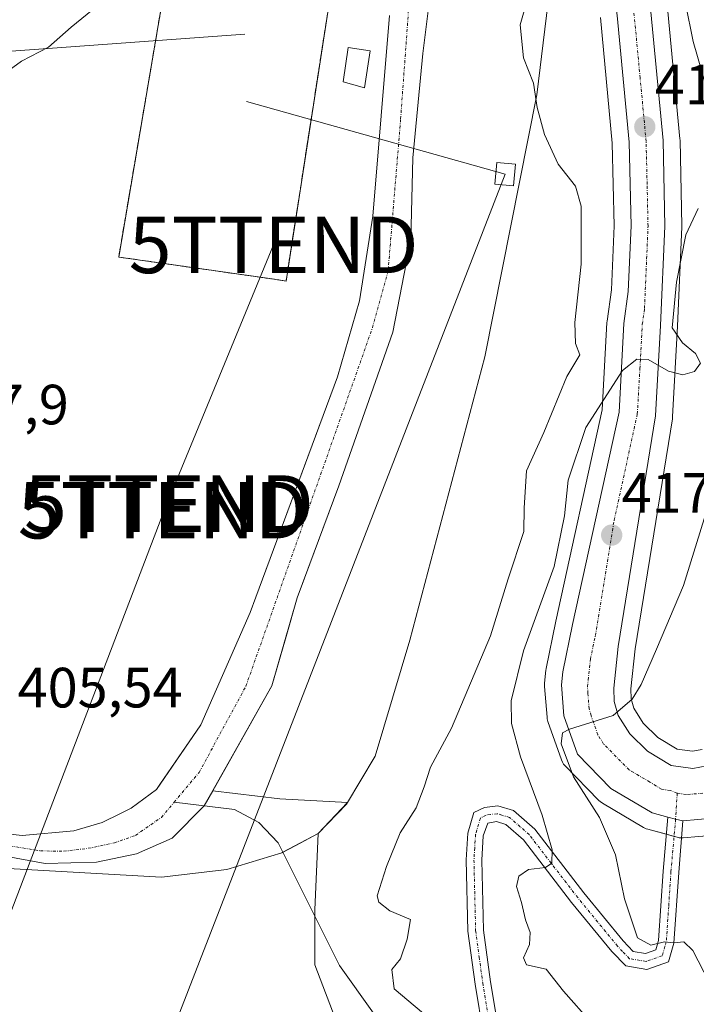
# Model space of a CAD drawing. Units: metres. Extents: x 583599 to 587040, y 4726624 to 4728979.
# Drawn here: x 586632 to 586752, y 4728367 to 4728541 of the extents above; entities that cross this region are included whole.
import ezdxf
from ezdxf.enums import TextEntityAlignment as Align

# ---------------------------------------------------------------- set-up
doc = ezdxf.new("R2010")
doc.units = ezdxf.units.M
doc.header["$MEASUREMENT"] = 0
for name, pattern in [('TRAZO_Y_PUNTO', [1, 0.5, -0.25, 0, -0.25]), ('TRAZOS', [0.75, 0.5, -0.25]), ('TRAZOSX2', [1.5, 1, -0.5])]:
    doc.linetypes.add(name, pattern=pattern)
doc.layers.get('0').update_dxf_attribs({"lineweight": 5})
for name, color, linetype, lineweight in [('Alambrada', 19, 'TRAZOS', 0), ('Camino', 19, 'Continuous', 0), ('Camino Cxs', 19, 'Continuous', 0), ('Camino eje', 39, 'TRAZO_Y_PUNTO', 13), ('Carretera de calzada única', 19, 'Continuous', 13), ('Carretera de calzada única Cxs', 19, 'Continuous', 13), ('Carretera de calzada única eje', 19, 'TRAZO_Y_PUNTO', 0), ('Carátula', 7, 'Continuous', 5), ('Corriente natural Cxs', 5, 'Continuous', 13), ('Corriente natural eje', 5, 'TRAZO_Y_PUNTO', 0), ('Corriente natural lineal', 142, 'Continuous', 13), ('Corriente natural superficial', 5, 'Continuous', 13), ('Cultivos leñosos', 92, 'Continuous', 0), ('Cultivos leñosos CxS', 92, 'Continuous', 0), ('Curva de nivel normal', 36, 'Continuous', 0), ('Edificación', 1, 'Continuous', 13), ('Edificación Cxs', 1, 'Continuous', 13), ('Entidad de ámbito territorial', 19, 'Continuous', 0), ('Entidad de ámbito territorial CxS', 92, 'Continuous', 0), ('Instalación de energía eléctrica', 135, 'TRAZOSX2', 0), ('Instalación de energía eléctrica Cxs', 135, 'Continuous', 0), ('Matorral', 135, 'Continuous', 0), ('Matorral CxS', 135, 'Continuous', 0), ('Municipio', 9, 'Continuous', 13), ('Municipio CxS', 142, 'Continuous', 0), ('Núcleo urbano', 19, 'Continuous', 0), ('Núcleo urbano CxS', 19, 'Continuous', 0), ('Punto de cota en terreno', 7, 'Continuous', 0), ('Rótulo de punto de cota en terreno', 19, 'Continuous', 0), ('Suelo desnudo', 252, 'Continuous', 0), ('Suelo desnudo CxS', 43, 'Continuous', 0), ('Tendido', 6, 'Continuous', 0), ('Torre de tendido', 19, 'Continuous', 0), ('Torre de tendido Cxs', 19, 'Continuous', 0), ('Torre de tendido puntual', 7, 'Continuous', 0)]:
    doc.layers.add(name, color=color, linetype=linetype, lineweight=lineweight)
doc.styles.add('Arial', font='txt', dxfattribs={"height": 0.2})

# ---------------------------------------------------------------- blocks, each defined once
blk = doc.blocks.new('*U173')
at = {"layer": 'Núcleo urbano CxS', "color": 19, "linetype": 'Continuous', "lineweight": 0}
for points in [[(586745.27, 4728555.26, 412.49), (586748.65, 4728519.62, 412.89), (586748.66, 4728519.41, 412.9), (586749, 4728504.25, 414.63), (586749, 4728504.18, 414.65), (586749, 4728504.05, 414.67), (586748.23, 4728486.52, 415.56), (586747.35, 4728470.52, 417.24), (586747.31, 4728470.2, 417.23), (586740.72, 4728429.58, 418.58), (586739.95, 4728422.5, 419.56), (586740.03, 4728420.76, 419.89), (586740.52, 4728419.06, 420.29), (586742.16, 4728416.46, 420.74), (586744.76, 4728413.89, 421.44), (586748.14, 4728411.85, 422.02), (586750.85, 4728411.48, 422.43), (586752.56, 4728411.79, 422.66)], [(586754.74, 4728396.69, 422.67), (586749.2, 4728396.2, 422.23), (586748.85, 4728396.19, 422.21), (586748.5, 4728396.22, 422.19), (586748.16, 4728396.29, 422.17), (586742.95, 4728397.7, 421.84), (586742.7, 4728397.78, 421.83), (586742.22, 4728398.01, 421.8), (586734.94, 4728402.3, 420.27), (586734.53, 4728402.58, 420.19), (586734.31, 4728402.79, 420.15), (586728.38, 4728408.88, 419.18), (586728.1, 4728409.2, 419.1), (586727.88, 4728409.57, 419.06), (586727.71, 4728409.96, 419.06), (586725.33, 4728416.73, 418.84), (586725.21, 4728417.2, 418.79), (586725.17, 4728417.47, 418.78), (586724.72, 4728422.93, 418.08), (586724.71, 4728423.18, 418.05), (586724.72, 4728423.48, 418.02), (586724.95, 4728425.79, 417.83), (586724.99, 4728426.01, 417.82), (586725, 4728426.1, 417.81), (586726.73, 4728434.46, 416.88), (586734.91, 4728471.79, 414.84), (586735.76, 4728487.19, 413.27), (586735.79, 4728487.42, 413.26), (586736.54, 4728492.95, 413.53), (586737.03, 4728504.27, 412.86), (586736.69, 4728518.83, 411.97), (586734.59, 4728541.06, 410.65)]]:
    blk.add_polyline3d(points, dxfattribs=at)
blk = doc.blocks.new('5PATER')
at = {"layer": 'Carátula', "linetype": 'Continuous', "lineweight": 5}
h = blk.add_hatch(color=250, dxfattribs=at)
edge = h.paths.add_edge_path()
edge.add_ellipse((0, 0.01), major_axis=(-1.33, -1.34), ratio=0.999422, start_angle=0, end_angle=360)
blk = doc.blocks.new('*U229')
at = {"layer": 'Carretera de calzada única Cxs', "color": 19, "linetype": 'Continuous', "lineweight": 13}
for points in [[(586754.48, 4728399.68, 422.58), (586749.14, 4728399.21, 422.19), (586747.88, 4728399.48, 422.09), (586746.53, 4728399.84, 421.96), (586743.73, 4728400.6, 421.74), (586736.46, 4728404.88, 420.95), (586730.53, 4728410.97, 420.1), (586728.16, 4728417.72, 419.68), (586727.71, 4728423.18, 419.22), (586727.94, 4728425.49, 418.87), (586729.66, 4728433.84, 417.9), (586737.89, 4728471.38, 415.52), (586738.76, 4728487.02, 414.15), (586739.53, 4728492.68, 413.94), (586740.03, 4728504.24, 413.25), (586739.69, 4728519.01, 412.32), (586737.57, 4728541.4, 410.81)], [(586742.28, 4728554.98, 410.83), (586745.66, 4728519.34, 412.74), (586746, 4728504.18, 413.74), (586745.23, 4728486.67, 414.82), (586744.35, 4728470.68, 416.38), (586737.75, 4728429.98, 418.55), (586736.94, 4728422.59, 419.27), (586737.05, 4728420.26, 419.57), (586737.76, 4728417.82, 419.96), (586739.8, 4728414.57, 420.37), (586742.91, 4728411.5, 420.97), (586747.12, 4728408.96, 421.48), (586747.12, 4728408.96, 421.48), (586750.92, 4728408.44, 421.84), (586753.39, 4728408.89, 422.22)]]:
    blk.add_polyline3d(points, dxfattribs=at)
blk = doc.blocks.new('5TTEND')
blk.add_text('5TTEND', height=10).set_placement((0, 0), align=Align.MIDDLE_CENTER)

msp = doc.modelspace()

# ---------------------------------------------------------------- linework, layer by layer
at = {"layer": 'Alambrada', "color": 19, "linetype": 'TRAZOS', "lineweight": 0}
msp.add_polyline3d([(586663.69, 4728561.51, 410.73), (586660.25, 4728561.9, 409.48), (586649.48, 4728498.74, 409.36), (586675.78, 4728494.99, 409.06), (586679.05, 4728494.51, 409.48), (586684.05, 4728526.75, 411.42), (586689.25, 4728560.18, 413.43)], dxfattribs=at)
at = {"layer": 'Camino', "color": 19, "linetype": 'Continuous', "lineweight": 0}
for points in [[(586713.94, 4728361.4, 409.63), (586712.44, 4728370.36, 410.73), (586711.18, 4728379.69, 411.13), (586710.87, 4728392.28, 411.67), (586711.18, 4728397.03, 412.3), (586712.25, 4728400.66, 412.79), (586714.1, 4728401.56, 412.96), (586716.47, 4728401.84, 413.07), (586719.22, 4728401.01, 413.4), (586723.01, 4728397.7, 414.11), (586731.66, 4728386.48, 416.54), (586738.64, 4728377.98, 418.58), (586740.41, 4728376.13, 419.02), (586742.54, 4728375.79, 419.34), (586744.4, 4728376.44, 419.58), (586744.88, 4728378.07, 419.86), (586745.69, 4728390.3, 421.66), (586746.53, 4728399.84, 421.96)], [(586749.14, 4728399.21, 422.19), (586748.43, 4728390.09, 421.74), (586747.59, 4728377.59, 419.82), (586746.64, 4728374.32, 419.45), (586742.79, 4728372.97, 418.83), (586739.07, 4728373.57, 418.36), (586736.59, 4728376.15, 417.82), (586729.51, 4728384.77, 416.23), (586721, 4728395.81, 413.54), (586717.86, 4728398.56, 412.92), (586716.22, 4728399.05, 412.78), (586714.71, 4728398.81, 412.69), (586713.89, 4728396.55, 412.43), (586713.62, 4728392.23, 412.06), (586713.92, 4728379.91, 411.61), (586715.15, 4728370.77, 410.86), (586716.68, 4728361.65, 409.33)], [(586746.53, 4728399.84, 421.96), (586747.88, 4728399.48, 422.09), (586749.14, 4728399.21, 422.19)]]:
    msp.add_polyline3d(points, dxfattribs=at)
at = {"layer": 'Camino Cxs', "color": 19, "linetype": 'Continuous', "lineweight": 0}
msp.add_polyline3d([(586713.94, 4728361.4, 409.63), (586712.44, 4728370.36, 410.73), (586711.18, 4728379.69, 411.13), (586710.87, 4728392.28, 411.67), (586711.18, 4728397.03, 412.3), (586712.25, 4728400.66, 412.79), (586714.1, 4728401.56, 412.96), (586716.47, 4728401.84, 413.07), (586719.22, 4728401.01, 413.4), (586723.01, 4728397.7, 414.11), (586731.66, 4728386.48, 416.54), (586738.64, 4728377.98, 418.58), (586740.41, 4728376.13, 419.02), (586742.54, 4728375.79, 419.34), (586744.4, 4728376.44, 419.58), (586744.88, 4728378.07, 419.86), (586745.69, 4728390.3, 421.66), (586746.53, 4728399.84, 421.96), (586746.53, 4728399.84, 421.96), (586747.88, 4728399.48, 422.09), (586749.14, 4728399.21, 422.19), (586748.43, 4728390.09, 421.74), (586747.59, 4728377.59, 419.82), (586746.64, 4728374.32, 419.45), (586742.79, 4728372.97, 418.83), (586739.07, 4728373.57, 418.36), (586736.59, 4728376.15, 417.82), (586729.51, 4728384.77, 416.23), (586721, 4728395.81, 413.54), (586717.86, 4728398.56, 412.92), (586716.22, 4728399.05, 412.78), (586714.71, 4728398.81, 412.69), (586713.89, 4728396.55, 412.43), (586713.62, 4728392.23, 412.06), (586713.92, 4728379.91, 411.61), (586715.15, 4728370.77, 410.86), (586716.68, 4728361.65, 409.33)], dxfattribs=at)
at = {"layer": 'Camino eje', "color": 39, "linetype": 'TRAZO_Y_PUNTO', "lineweight": 13}
msp.add_polyline3d([(586748.16, 4728404.07, 421.83), (586747.88, 4728399.48, 422.09), (586747.06, 4728390.2, 421.7), (586746.66, 4728384.08, 420.79), (586746.24, 4728377.83, 419.81), (586746, 4728377.02, 419.72), (586745.52, 4728375.38, 419.48), (586742.67, 4728374.38, 419.02), (586741.6, 4728374.55, 418.95), (586739.74, 4728374.85, 418.63), (586738.5, 4728376.14, 418.42), (586737.62, 4728377.07, 418.13), (586730.59, 4728385.63, 416.32), (586722.01, 4728396.76, 413.74), (586720.44, 4728398.13, 413.27), (586718.54, 4728399.79, 413.16), (586717.17, 4728400.2, 413.01), (586716.35, 4728400.45, 412.93), (586715.16, 4728400.31, 412.87), (586714.41, 4728400.18, 412.82), (586713.39, 4728399.69, 412.73), (586712.54, 4728396.79, 412.36), (586712.38, 4728394.42, 412.07), (586712.25, 4728392.26, 411.84), (586712.55, 4728379.8, 411.33), (586713.18, 4728375.14, 411.14), (586713.8, 4728370.57, 410.78), (586715.31, 4728361.53, 409.44)], dxfattribs=at)
at = {"layer": 'Carretera de calzada única', "color": 19, "linetype": 'Continuous', "lineweight": 13}
for points in [[(586746.53, 4728399.84, 421.96), (586743.73, 4728400.6, 421.74), (586736.46, 4728404.88, 420.95), (586730.53, 4728410.97, 420.1), (586728.16, 4728417.72, 419.68), (586727.71, 4728423.18, 419.22), (586727.94, 4728425.49, 418.87), (586729.66, 4728433.84, 417.9), (586737.89, 4728471.38, 415.52), (586738.76, 4728487.02, 414.15), (586739.53, 4728492.68, 413.94), (586740.03, 4728504.24, 413.25), (586739.69, 4728519.01, 412.32), (586737.57, 4728541.4, 410.81), (586736.53, 4728549.27, 410.33), (586735.19, 4728555.83, 409.88), (586733.8, 4728560.63, 409.56), (586732.01, 4728564.08, 409.33), (586728.23, 4728569.51, 408.53), (586726.26, 4728571.68, 408.41), (586724.28, 4728573.19, 408.14), (586719.14, 4728575.76, 407.61), (586716.75, 4728576.39, 407.49), (586711.53, 4728576.58, 407.02)], [(586733.76, 4728574.64, 409.36), (586737.35, 4728569.55, 409.72), (586740.03, 4728563.69, 410.09), (586742.28, 4728554.98, 410.83), (586745.66, 4728519.34, 412.74), (586746, 4728504.18, 413.74), (586745.23, 4728486.67, 414.82), (586744.35, 4728470.68, 416.38), (586737.75, 4728429.98, 418.55), (586736.94, 4728422.59, 419.27), (586737.05, 4728420.26, 419.57), (586737.76, 4728417.82, 419.96), (586739.8, 4728414.57, 420.37), (586742.91, 4728411.5, 420.97), (586747.12, 4728408.96, 421.48)], [(586747.12, 4728408.96, 421.48), (586750.92, 4728408.44, 421.84), (586753.39, 4728408.89, 422.22)], [(586746.53, 4728399.84, 421.96), (586747.88, 4728399.48, 422.09), (586749.14, 4728399.21, 422.19)], [(586754.48, 4728399.68, 422.58), (586749.14, 4728399.21, 422.19)]]:
    msp.add_polyline3d(points, dxfattribs=at)
at = {"layer": 'Carretera de calzada única eje', "color": 19, "linetype": 'TRAZO_Y_PUNTO', "lineweight": 0}
for points in [[(586748.16, 4728404.07, 421.83), (586746.95, 4728404.56, 421.68), (586745.42, 4728404.77, 421.54), (586743.32, 4728406.05, 421.3), (586739.69, 4728408.18, 420.91), (586738.14, 4728409.72, 420.69), (586735.17, 4728412.76, 420.29), (586734.14, 4728414.39, 420.13), (586732.96, 4728417.76, 419.76), (586732.6, 4728418.99, 419.64), (586732.39, 4728421.72, 419.38), (586732.32, 4728422.89, 419.27), (586732.44, 4728424.04, 419.17), (586732.83, 4728427.73, 418.86), (586733.71, 4728431.91, 418.52), (586737.01, 4728452.26, 417.02), (586741.12, 4728471.02, 415.76), (586741.57, 4728479.01, 415.2), (586742, 4728486.84, 414.63), (586742.39, 4728489.68, 414.45), (586742.76, 4728498.43, 413.92), (586743.01, 4728504.21, 413.54), (586742.85, 4728511.59, 413.04), (586742.67, 4728519.17, 412.59), (586741.62, 4728530.36, 411.8), (586739.92, 4728548.18, 410.62)], [(586752.69, 4728404.06, 422.26), (586749.78, 4728403.83, 421.99), (586748.16, 4728404.07, 421.83)]]:
    msp.add_polyline3d(points, dxfattribs=at)
at = {"layer": 'Corriente natural Cxs', "color": 5, "linetype": 'Continuous', "lineweight": 13}
for points in [[(586705.37, 4728552.19, 405.53), (586703.22, 4728534.71, 405.51), (586701.44, 4728516.26, 405.66), (586701.08, 4728501.83, 405.52), (586697.89, 4728485.48, 405.62), (586688.36, 4728458.37, 405.59), (586681.01, 4728438.56, 405.39), (586676.54, 4728423.01, 405.73), (586664.59, 4728401.83, 405.41), (586658.91, 4728396.15, 405.65), (586652.62, 4728393.36, 405.51), (586645.53, 4728391.87, 405.64), (586636.51, 4728391.65, 405.58), (586616.55, 4728395.28, 405.11)], [(586625.51, 4728397.38, 405.1), (586632.43, 4728396.59, 405.22), (586641.53, 4728397.42, 405.31), (586646.57, 4728398.88, 405.17), (586649.79, 4728400.48, 405.26), (586651.68, 4728401.41, 405.23), (586656.17, 4728404.74, 405.32), (586663.97, 4728416.17, 405.36), (586672.71, 4728436, 405.31), (586673.71, 4728438.71, 405.19), (586688.12, 4728477.58, 405.34), (586692.01, 4728491, 405.28), (586694.4, 4728505.99, 405.82), (586697.31, 4728541.42, 405.63)]]:
    msp.add_polyline3d(points, dxfattribs=at)
at = {"layer": 'Corriente natural eje', "color": 5, "linetype": 'TRAZO_Y_PUNTO', "lineweight": 0}
for points in [[(586659.27, 4728402.48, 405.29), (586663.69, 4728407.74, 405.42), (586671.96, 4728422.98, 406), (586694.33, 4728486.28, 405.34), (586697.08, 4728496.25, 405.36), (586699.3, 4728523.13, 405.63), (586702.12, 4728562.19, 405.62), (586703.31, 4728575.92, 405.52)], [(586471.52, 4728367.65, 405.15), (586473.92, 4728370.62, 405.14), (586481, 4728374.66, 405.04), (586488.05, 4728378.23, 405.04), (586501.65, 4728384.4, 405.08), (586537.27, 4728398.49, 405.26), (586550.14, 4728404.6, 405.13), (586559.21, 4728407.06, 405.15), (586566.53, 4728407.13, 405.23), (586571.2, 4728406.46, 405.21), (586585, 4728401.15, 405.17), (586591.11, 4728400.06, 405.14), (586610.79, 4728397.97, 404.97), (586635.66, 4728393.89, 405.3), (586639.74, 4728393.82, 405.38), (586644.11, 4728394.34, 405.33), (586648.71, 4728395.3, 405.28), (586652.45, 4728396.63, 405.29), (586657.02, 4728399.8, 405.18), (586659.27, 4728402.48, 405.29)]]:
    msp.add_polyline3d(points, dxfattribs=at)
at = {"layer": 'Corriente natural lineal', "color": 142, "linetype": 'Continuous', "lineweight": 13}
msp.add_polyline3d([(586704.72, 4728350.24, 408.24), (586703.64, 4728351.61, 408.13), (586697.61, 4728359.75, 408.21), (586694.5, 4728365.21, 408.54), (586688.48, 4728373.63, 407.7), (586677.67, 4728395.28, 406.33), (586674.22, 4728398.87, 405.51), (586669.93, 4728401.18, 405.4), (586659.27, 4728402.48, 405.29)], dxfattribs=at)
at = {"layer": 'Corriente natural superficial', "color": 5, "linetype": 'Continuous', "lineweight": 13}
for points in [[(586705.37, 4728552.19, 405.53), (586703.22, 4728534.71, 405.51), (586701.44, 4728516.26, 405.66), (586701.08, 4728501.83, 405.52), (586697.89, 4728485.48, 405.62), (586688.36, 4728458.37, 405.59), (586681.01, 4728438.56, 405.39), (586676.54, 4728423.01, 405.73), (586664.59, 4728401.83, 405.41), (586658.91, 4728396.15, 405.65), (586652.62, 4728393.36, 405.51), (586645.53, 4728391.87, 405.64), (586636.51, 4728391.65, 405.58), (586616.55, 4728395.28, 405.11)], [(586625.51, 4728397.38, 405.1), (586632.43, 4728396.59, 405.22), (586641.53, 4728397.42, 405.31), (586646.57, 4728398.88, 405.17), (586649.79, 4728400.48, 405.26), (586651.68, 4728401.41, 405.23), (586656.17, 4728404.74, 405.32), (586663.97, 4728416.17, 405.36), (586672.71, 4728436, 405.31), (586673.71, 4728438.71, 405.19), (586688.12, 4728477.58, 405.34), (586692.01, 4728491, 405.28), (586694.4, 4728505.99, 405.82), (586697.31, 4728541.42, 405.63)]]:
    msp.add_polyline3d(points, dxfattribs=at)
at = {"layer": 'Cultivos leñosos', "color": 92, "linetype": 'Continuous', "lineweight": 0}
for points in [[(586684.75, 4728396.98, 406.04), (586678.49, 4728393.64, 406.56), (586678.32, 4728393.56, 406.59), (586668.58, 4728390.59, 406.47), (586657.02, 4728389.23, 406.22), (586632.07, 4728390.67, 405.85), (586610.29, 4728391.91, 405.36), (586585.2, 4728393.73, 405.22), (586581.57, 4728393.5, 405.25), (586564.74, 4728392.46, 405.15), (586546.5, 4728388.31, 404.98), (586541.31, 4728386.68, 405.03), (586528.03, 4728382.51, 405.13), (586514.62, 4728376.94, 405.25), (586505.1, 4728291.14, 406.57), (586550.99, 4728320.69, 409.67), (586562.69, 4728324.46, 410.6), (586570.41, 4728326.95, 410.29)], [(586649.12, 4728316.44, 418.11), (586650.78, 4728316.9, 418.05), (586663.11, 4728320.36, 416.25), (586669.62, 4728322.18, 415.11), (586675.41, 4728323.8, 414.17), (586687.65, 4728335.14, 411.89), (586690.26, 4728337.55, 411.19), (586690.46, 4728338.67, 411.02), (586692.71, 4728351.21, 411.04), (586684.16, 4728373.76, 407.79), (586684.16, 4728382.29, 406.9), (586684.16, 4728383.48, 406.75), (586684.75, 4728396.98, 406.04)]]:
    msp.add_polyline3d(points, dxfattribs=at)
at = {"layer": 'Cultivos leñosos CxS', "color": 92, "linetype": 'Continuous', "lineweight": 0}
msp.add_polyline3d([(586610.29, 4728391.91, 405.36), (586632.07, 4728390.67, 405.85), (586657.02, 4728389.23, 406.22), (586668.58, 4728390.59, 406.47), (586678.32, 4728393.56, 406.59), (586684.75, 4728396.98, 406.04), (586684.16, 4728383.48, 406.75), (586684.16, 4728373.76, 407.79), (586692.71, 4728351.21, 411.04), (586690.26, 4728337.55, 411.19), (586675.41, 4728323.8, 414.17), (586649.12, 4728316.44, 418.11), (586649.12, 4728316.44, 418.11), (586621.94, 4728308.83, 418.67)], dxfattribs=at)
at = {"layer": 'Curva de nivel normal', "color": 36, "linetype": 'Continuous', "lineweight": 0}
for points in [[(586753.41, 4728528.47, 415), (586750.97, 4728536.82, 415), (586749.61, 4728543.49, 415), (586747.64, 4728550.45, 415), (586747.46, 4728560.98, 415), (586748.22, 4728571.11, 415), (586747.68, 4728578.82, 415), (586748.83, 4728583.49, 415), (586750.57, 4728587.49, 415), (586748.31, 4728591.53, 415), (586746.12, 4728597.31, 415), (586745.41, 4728613.7, 415), (586747.09, 4728621.02, 415), (586748.31, 4728627.31, 415), (586750.08, 4728634.12, 415), (586751.03, 4728645.66, 415), (586752.69, 4728651.5, 415)], [(586721.58, 4728543.84, 410), (586720.43, 4728539.72, 410), (586721.01, 4728533.93, 410), (586722.79, 4728529.44, 410), (586723.41, 4728525.14, 410), (586724.72, 4728520.4, 410), (586727.15, 4728515.17, 410), (586730.17, 4728511.24, 410), (586731.2, 4728507.7, 410), (586731.22, 4728497.49, 410), (586730.09, 4728487.16, 410), (586730.22, 4728483.49, 410), (586730.96, 4728481.49, 410), (586728.69, 4728477.64, 410), (586724.57, 4728467.74, 410), (586721.54, 4728460.97, 410), (586721.12, 4728454.49, 410), (586721.09, 4728450.28, 410), (586718.32, 4728441.94, 410), (586715.16, 4728431.84, 410), (586708.3, 4728415.53, 410), (586704.55, 4728408.68, 410), (586703.48, 4728405.2, 410), (586702.02, 4728401.49, 410), (586699.22, 4728397.06, 410), (586696.82, 4728391.12, 410), (586695.14, 4728385.98, 410), (586695.43, 4728384.82, 410), (586697.4, 4728383.3, 410), (586701.05, 4728381.75, 410), (586700.46, 4728378.3, 410), (586699.26, 4728374.85, 410), (586697.75, 4728372.93, 410), (586698.14, 4728369.51, 410), (586705.58, 4728363.28, 410)], [(586628.84, 4728530.82, 410), (586632.29, 4728533.34, 410), (586637.06, 4728535.82, 410), (586641.11, 4728539.36, 410), (586644.84, 4728542.42, 410)], [(586733.08, 4728363.46, 415), (586728.06, 4728369.12, 415), (586725, 4728372.98, 415), (586721.53, 4728373.75, 415), (586721.02, 4728375.02, 415), (586722.07, 4728377.37, 415), (586722.19, 4728379.49, 415), (586721.36, 4728381.71, 415), (586720.66, 4728384.76, 415), (586719.78, 4728387.57, 415), (586720.16, 4728389.42, 415), (586721.89, 4728390.6, 415), (586724.91, 4728390.95, 415), (586726.04, 4728391.72, 415), (586726.07, 4728394.07, 415), (586724.3, 4728400.18, 415), (586720.45, 4728410.47, 415), (586718.86, 4728416.37, 415), (586718.81, 4728420.36, 415), (586721.02, 4728429.22, 415), (586726.4, 4728444.1, 415), (586728.28, 4728453.02, 415), (586728.91, 4728459.32, 415), (586732, 4728468.63, 415), (586738.5, 4728478.71, 415), (586741.05, 4728480.69, 415), (586743.03, 4728480.68, 415), (586746.64, 4728478.58, 415), (586749.16, 4728477.94, 415), (586751.25, 4728478.56, 415), (586752.27, 4728479.98, 415), (586751.4, 4728481.71, 415), (586749.08, 4728483.6, 415), (586747.27, 4728486.23, 415), (586748.04, 4728494.29, 415), (586749.7, 4728502.64, 415), (586751.85, 4728507.31, 415)], [(586753.45, 4728454.25, 420), (586749.25, 4728440.74, 420), (586744.49, 4728429.49, 420), (586741.82, 4728423.28, 420), (586740.19, 4728420.67, 420), (586736.84, 4728417.8, 420), (586729.11, 4728415.38, 420), (586727.92, 4728414.76, 420), (586727.65, 4728412.77, 420), (586729.82, 4728406.94, 420), (586734.44, 4728399.78, 420), (586737.28, 4728393.19, 420), (586738.86, 4728385.45, 420), (586741.15, 4728378.56, 420), (586743.53, 4728377.23, 420), (586745.9, 4728377.83, 420), (586747.58, 4728377.64, 420), (586749.32, 4728377.81, 420), (586750.94, 4728376.32, 420), (586753.84, 4728370.68, 420)]]:
    msp.add_polyline3d(points, dxfattribs=at)
at = {"layer": 'Edificación', "color": 1, "linetype": 'Continuous', "lineweight": 13}
msp.add_polyline3d([(586693.92, 4728535.15, 409.72), (586692.92, 4728528.63, 408.07), (586689.12, 4728529.68, 409.29), (586690.05, 4728535.74, 411.54), (586693.92, 4728535.15, 409.72)], dxfattribs=at)
at = {"layer": 'Edificación Cxs', "color": 1, "linetype": 'Continuous', "lineweight": 13}
msp.add_polyline3d([(586693.92, 4728535.15, 409.72), (586692.92, 4728528.63, 408.07), (586689.12, 4728529.68, 409.29), (586690.05, 4728535.74, 411.54), (586693.92, 4728535.15, 409.72)], close=True, dxfattribs=at)
at = {"layer": 'Entidad de ámbito territorial', "color": 19, "linetype": 'Continuous', "lineweight": 0}
msp.add_polyline3d([(586610.3, 4728391.91, 405.36), (586632.08, 4728390.66, 405.85), (586657.03, 4728389.23, 406.22), (586668.59, 4728390.58, 406.47), (586678.33, 4728393.56, 406.59), (586680.77, 4728394.86, 406.23), (586683.87, 4728396.51, 406.07), (586684.75, 4728396.98, 406.04), (586689.75, 4728402.16, 405.85), (586694.81, 4728410.63, 405.92), (586700.93, 4728431.07, 405.65), (586714.16, 4728481.1, 406.41), (586723.38, 4728527.38, 409.61), (586727.59, 4728562.23, 408.56)], dxfattribs=at)
msp.add_polyline3d([(586610.3, 4728391.91, 405.36), (586632.08, 4728390.66, 405.85), (586657.03, 4728389.23, 406.22), (586668.59, 4728390.58, 406.47), (586678.33, 4728393.56, 406.59), (586680.77, 4728394.86, 406.23), (586683.87, 4728396.51, 406.07), (586684.75, 4728396.98, 406.04), (586689.75, 4728402.16, 405.85), (586694.81, 4728410.63, 405.92), (586700.93, 4728431.07, 405.65), (586714.16, 4728481.1, 406.41), (586723.38, 4728527.38, 409.61), (586727.59, 4728562.23, 408.56)], dxfattribs=at)
at = {"layer": 'Entidad de ámbito territorial CxS', "color": 92, "linetype": 'Continuous', "lineweight": 0}
for points in [[(586727.59, 4728562.23, 408.56), (586723.38, 4728527.38, 409.61), (586714.16, 4728481.1, 406.41), (586700.93, 4728431.07, 405.65), (586694.81, 4728410.63, 405.92), (586689.75, 4728402.16, 405.85), (586684.75, 4728396.98, 406.04), (586683.87, 4728396.51, 406.07), (586680.77, 4728394.86, 406.23), (586678.33, 4728393.56, 406.59), (586668.59, 4728390.58, 406.47), (586657.03, 4728389.23, 406.22), (586632.08, 4728390.66, 405.85), (586610.3, 4728391.91, 405.36)], [(586610.3, 4728391.91, 405.36), (586632.08, 4728390.66, 405.85), (586657.03, 4728389.23, 406.22), (586668.59, 4728390.58, 406.47), (586678.33, 4728393.56, 406.59), (586680.77, 4728394.86, 406.23), (586683.87, 4728396.51, 406.07), (586684.75, 4728396.98, 406.04), (586689.75, 4728402.16, 405.85), (586694.81, 4728410.63, 405.92), (586700.93, 4728431.07, 405.65), (586714.16, 4728481.1, 406.41), (586723.38, 4728527.38, 409.61), (586727.59, 4728562.23, 408.56)], [(586727.59, 4728562.23, 408.56), (586723.38, 4728527.38, 409.61), (586714.16, 4728481.1, 406.41), (586700.93, 4728431.07, 405.65), (586694.81, 4728410.63, 405.92), (586689.75, 4728402.16, 405.85), (586684.75, 4728396.98, 406.04), (586683.87, 4728396.51, 406.07), (586680.77, 4728394.86, 406.23), (586678.33, 4728393.56, 406.59), (586668.59, 4728390.58, 406.47), (586657.03, 4728389.23, 406.22), (586632.08, 4728390.66, 405.85), (586610.3, 4728391.91, 405.36)], [(586610.3, 4728391.91, 405.36), (586632.08, 4728390.66, 405.85), (586657.03, 4728389.23, 406.22), (586668.59, 4728390.58, 406.47), (586678.33, 4728393.56, 406.59), (586680.77, 4728394.86, 406.23), (586683.87, 4728396.51, 406.07), (586684.75, 4728396.98, 406.04), (586689.75, 4728402.16, 405.85), (586694.81, 4728410.63, 405.92), (586700.93, 4728431.07, 405.65), (586714.16, 4728481.1, 406.41), (586723.38, 4728527.38, 409.61), (586727.59, 4728562.23, 408.56)]]:
    msp.add_polyline3d(points, dxfattribs=at)
at = {"layer": 'Instalación de energía eléctrica', "color": 135, "linetype": 'TRAZOSX2', "lineweight": 0}
msp.add_polyline3d([(586689.25, 4728560.18, 407.44), (586688.92, 4728558.06, 407.53), (586684.05, 4728526.75, 407.98), (586679.05, 4728494.51, 408.78), (586675.78, 4728494.99, 408.58), (586659.19, 4728497.36, 409.12), (586649.48, 4728498.74, 409.06), (586660.25, 4728561.9, 408.25), (586661.43, 4728561.77, 407.99), (586663.69, 4728561.51, 407.89)], dxfattribs=at)
at = {"layer": 'Instalación de energía eléctrica Cxs', "color": 135, "linetype": 'Continuous', "lineweight": 0}
msp.add_polyline3d([(586688.92, 4728558.06, 407.53), (586684.05, 4728526.75, 407.98), (586679.05, 4728494.51, 408.78), (586675.78, 4728494.99, 408.58), (586659.19, 4728497.36, 409.12), (586649.48, 4728498.74, 409.06), (586660.25, 4728561.9, 408.25)], dxfattribs=at)
at = {"layer": 'Matorral', "color": 135, "linetype": 'Continuous', "lineweight": 0}
for points in [[(586707.41, 4728573.72, 405.53), (586705.37, 4728552.19, 405.53), (586703.22, 4728534.71, 405.51), (586701.44, 4728516.26, 405.66), (586701.08, 4728501.83, 405.52), (586697.89, 4728485.48, 405.62), (586688.36, 4728458.37, 405.59), (586682.3, 4728442.05, 405.53), (586681.01, 4728438.56, 405.39), (586678.93, 4728431.34, 405.8), (586676.54, 4728423.01, 405.73), (586666.09, 4728404.49, 405.33)], [(586752.56, 4728411.79, 422.66), (586750.85, 4728411.48, 422.43), (586748.14, 4728411.85, 422.02), (586744.76, 4728413.89, 421.45), (586742.16, 4728416.46, 420.74), (586740.52, 4728419.06, 420.29), (586740.03, 4728420.76, 419.89), (586739.95, 4728422.5, 419.56), (586740.72, 4728429.58, 418.58), (586747.31, 4728470.2, 417.23), (586747.35, 4728470.52, 417.24), (586748.23, 4728486.52, 415.56), (586749, 4728504.05, 414.67), (586749, 4728504.18, 414.65), (586749, 4728504.25, 414.63), (586748.66, 4728519.41, 412.9), (586748.65, 4728519.62, 412.89), (586745.27, 4728555.26, 412.49)], [(586625.51, 4728397.38, 405.1), (586632.43, 4728396.59, 405.22), (586641.53, 4728397.42, 405.31), (586646.57, 4728398.88, 405.17), (586649.79, 4728400.48, 405.26), (586651.68, 4728401.41, 405.23), (586656.17, 4728404.74, 405.32), (586656.76, 4728405.6, 405.45), (586663.97, 4728416.17, 405.36), (586672.71, 4728436, 405.31), (586673.71, 4728438.71, 405.19), (586682.31, 4728461.89, 405.33), (586688.12, 4728477.58, 405.34), (586692.01, 4728491, 405.28), (586694.4, 4728505.99, 405.82), (586697.31, 4728541.42, 405.63)], [(586734.59, 4728541.06, 410.65), (586736.69, 4728518.83, 411.97), (586737.03, 4728504.27, 412.86), (586736.54, 4728492.95, 413.53), (586735.79, 4728487.43, 413.26), (586735.76, 4728487.19, 413.27), (586734.91, 4728471.79, 414.84), (586726.73, 4728434.46, 416.88), (586725, 4728426.1, 417.81), (586724.99, 4728426.01, 417.82), (586724.95, 4728425.79, 417.83), (586724.72, 4728423.48, 418.02), (586724.71, 4728423.18, 418.05), (586724.72, 4728422.93, 418.08), (586725.17, 4728417.47, 418.78), (586725.21, 4728417.2, 418.79), (586725.33, 4728416.73, 418.84), (586727.7, 4728409.96, 419.06), (586727.88, 4728409.57, 419.06), (586728.1, 4728409.21, 419.1), (586728.38, 4728408.88, 419.18), (586734.31, 4728402.79, 420.15), (586734.53, 4728402.58, 420.19), (586734.94, 4728402.3, 420.27), (586742.22, 4728398.01, 421.8), (586742.7, 4728397.78, 421.83), (586742.95, 4728397.7, 421.84), (586746.26, 4728396.81, 422.06), (586747.61, 4728396.44, 422.14), (586748.16, 4728396.29, 422.17), (586748.5, 4728396.22, 422.19), (586748.85, 4728396.19, 422.21), (586748.9, 4728396.19, 422.21), (586749.2, 4728396.2, 422.23), (586754.74, 4728396.69, 422.67)], [(586489.83, 4728375.37, 405.09), (586494.02, 4728377.71, 405.16), (586503.84, 4728382.67, 405.14), (586516.51, 4728387.56, 405.35), (586535.14, 4728393.76, 405.22), (586541.27, 4728396.22, 405.29), (586547.43, 4728399.9, 405.27), (586551.59, 4728402.99, 405.23), (586558.55, 4728404.69, 405.18), (586564.55, 4728405.26, 405.3), (586571.63, 4728404.84, 405.34), (586575.24, 4728403.5, 405.4), (586580.93, 4728400.23, 405.3), (586586.52, 4728398.31, 405.29), (586594.17, 4728397.36, 405.11), (586601.04, 4728397.14, 405.11), (586616.55, 4728395.28, 405.11), (586636.51, 4728391.65, 405.58), (586645.53, 4728391.87, 405.64), (586652.62, 4728393.36, 405.51), (586658.91, 4728396.15, 405.65), (586664.59, 4728401.83, 405.41), (586666.09, 4728404.49, 405.33)], [(586666.09, 4728404.49, 405.33), (586677.95, 4728403.08, 405.69), (586689.89, 4728402.41, 405.83), (586684.75, 4728396.98, 406.04)], [(586684.75, 4728396.98, 406.04), (586678.49, 4728393.64, 406.56), (586678.32, 4728393.56, 406.59), (586668.58, 4728390.59, 406.47), (586657.02, 4728389.23, 406.22), (586632.07, 4728390.67, 405.85), (586610.29, 4728391.91, 405.36), (586585.2, 4728393.73, 405.22), (586581.57, 4728393.5, 405.25), (586564.74, 4728392.46, 405.15), (586546.5, 4728388.31, 404.98), (586541.31, 4728386.68, 405.03), (586528.03, 4728382.51, 405.13), (586514.62, 4728376.94, 405.25), (586505.1, 4728291.14, 406.57), (586550.99, 4728320.69, 409.67), (586562.69, 4728324.46, 410.6), (586570.41, 4728326.95, 410.29)], [(586649.12, 4728316.44, 418.11), (586650.78, 4728316.9, 418.05), (586663.11, 4728320.36, 416.25), (586669.62, 4728322.18, 415.11), (586675.41, 4728323.8, 414.17), (586687.65, 4728335.14, 411.89), (586690.26, 4728337.55, 411.19), (586690.46, 4728338.67, 411.02), (586692.71, 4728351.21, 411.04), (586684.16, 4728373.76, 407.79), (586684.16, 4728382.29, 406.9), (586684.16, 4728383.48, 406.75), (586684.75, 4728396.98, 406.04)]]:
    msp.add_polyline3d(points, dxfattribs=at)
at = {"layer": 'Matorral CxS', "color": 135, "linetype": 'Continuous', "lineweight": 0}
for points in [[(586752.56, 4728411.79, 422.66), (586750.85, 4728411.48, 422.43), (586748.14, 4728411.85, 422.02), (586744.76, 4728413.89, 421.44), (586742.16, 4728416.46, 420.74), (586740.52, 4728419.06, 420.29), (586740.03, 4728420.76, 419.89), (586739.95, 4728422.5, 419.56), (586740.72, 4728429.58, 418.58), (586747.31, 4728470.2, 417.23), (586747.35, 4728470.52, 417.24), (586748.23, 4728486.52, 415.56), (586749, 4728504.05, 414.67), (586749, 4728504.18, 414.65), (586749, 4728504.25, 414.63), (586748.66, 4728519.41, 412.9), (586748.65, 4728519.62, 412.89), (586745.27, 4728555.26, 412.49)], [(586756.98, 4728287.82, 430.19), (586730.05, 4728285.04, 428.73), (586702.54, 4728292.75, 425.55), (586679.43, 4728298.25, 424.73), (586649.12, 4728316.44, 418.11), (586675.41, 4728323.8, 414.17), (586690.26, 4728337.55, 411.19), (586692.71, 4728351.21, 411.04), (586684.16, 4728373.76, 407.79), (586684.16, 4728383.48, 406.75), (586684.75, 4728396.98, 406.04), (586689.89, 4728402.41, 405.83), (586677.95, 4728403.08, 405.69), (586666.09, 4728404.49, 405.33), (586676.54, 4728423.01, 405.73), (586678.93, 4728431.34, 405.8), (586681.01, 4728438.56, 405.39), (586682.31, 4728442.05, 405.53), (586688.36, 4728458.37, 405.59), (586697.89, 4728485.48, 405.62), (586701.08, 4728501.83, 405.52), (586701.44, 4728516.26, 405.66), (586703.22, 4728534.71, 405.51), (586705.37, 4728552.19, 405.53)], [(586697.31, 4728541.42, 405.63), (586694.4, 4728505.99, 405.82), (586692.01, 4728491, 405.28), (586688.12, 4728477.58, 405.34), (586682.31, 4728461.89, 405.33), (586673.71, 4728438.71, 405.19), (586672.71, 4728436, 405.31), (586663.97, 4728416.17, 405.36), (586656.76, 4728405.6, 405.45), (586656.17, 4728404.74, 405.32), (586651.68, 4728401.41, 405.23), (586649.79, 4728400.48, 405.26), (586646.57, 4728398.88, 405.17), (586641.53, 4728397.42, 405.31), (586632.43, 4728396.59, 405.22), (586625.51, 4728397.38, 405.1)], [(586734.59, 4728541.06, 410.65), (586736.69, 4728518.83, 411.97), (586737.03, 4728504.27, 412.86), (586736.54, 4728492.95, 413.53), (586735.79, 4728487.42, 413.26), (586735.76, 4728487.19, 413.27), (586734.91, 4728471.79, 414.84), (586726.73, 4728434.46, 416.88), (586725, 4728426.1, 417.81), (586724.99, 4728426.01, 417.82), (586724.95, 4728425.79, 417.83), (586724.72, 4728423.48, 418.02), (586724.71, 4728423.18, 418.05), (586724.72, 4728422.93, 418.08), (586725.17, 4728417.47, 418.78), (586725.21, 4728417.2, 418.79), (586725.33, 4728416.73, 418.84), (586727.71, 4728409.96, 419.06), (586727.88, 4728409.57, 419.06), (586728.1, 4728409.2, 419.1), (586728.38, 4728408.88, 419.18), (586734.31, 4728402.79, 420.15), (586734.53, 4728402.58, 420.19), (586734.94, 4728402.3, 420.27), (586742.22, 4728398.01, 421.8), (586742.7, 4728397.78, 421.83), (586742.95, 4728397.7, 421.84), (586748.16, 4728396.29, 422.17), (586748.5, 4728396.22, 422.19), (586748.85, 4728396.19, 422.21), (586749.2, 4728396.2, 422.23), (586754.74, 4728396.69, 422.67)], [(586616.55, 4728395.28, 405.11), (586636.51, 4728391.65, 405.58), (586645.53, 4728391.87, 405.64), (586652.62, 4728393.36, 405.51), (586658.91, 4728396.15, 405.65), (586664.59, 4728401.83, 405.41), (586666.09, 4728404.49, 405.33), (586666.09, 4728404.49, 405.33), (586677.95, 4728403.08, 405.69), (586689.89, 4728402.41, 405.83), (586684.75, 4728396.98, 406.04), (586678.32, 4728393.56, 406.59), (586668.58, 4728390.59, 406.47), (586657.02, 4728389.23, 406.22), (586632.07, 4728390.67, 405.85), (586610.29, 4728391.91, 405.36)]]:
    msp.add_polyline3d(points, dxfattribs=at)
at = {"layer": 'Municipio', "color": 9, "linetype": 'Continuous', "lineweight": 13}
msp.add_polyline3d([(586610.3, 4728391.91, 405.36), (586632.08, 4728390.66, 405.85), (586657.03, 4728389.23, 406.22), (586668.59, 4728390.58, 406.47), (586678.33, 4728393.56, 406.59), (586680.77, 4728394.86, 406.23), (586683.87, 4728396.51, 406.07), (586684.75, 4728396.98, 406.04), (586689.75, 4728402.16, 405.85), (586694.81, 4728410.63, 405.92), (586700.93, 4728431.07, 405.65), (586714.16, 4728481.1, 406.41), (586723.38, 4728527.38, 409.61), (586727.59, 4728562.23, 408.56)], dxfattribs=at)
msp.add_polyline3d([(586610.3, 4728391.91, 405.36), (586632.08, 4728390.66, 405.85), (586657.03, 4728389.23, 406.22), (586668.59, 4728390.58, 406.47), (586678.33, 4728393.56, 406.59), (586680.77, 4728394.86, 406.23), (586683.87, 4728396.51, 406.07), (586684.75, 4728396.98, 406.04), (586689.75, 4728402.16, 405.85), (586694.81, 4728410.63, 405.92), (586700.93, 4728431.07, 405.65), (586714.16, 4728481.1, 406.41), (586723.38, 4728527.38, 409.61), (586727.59, 4728562.23, 408.56)], dxfattribs=at)
at = {"layer": 'Municipio CxS', "color": 142, "linetype": 'Continuous', "lineweight": 0}
for points in [[(586727.59, 4728562.23, 408.56), (586723.38, 4728527.38, 409.61), (586714.16, 4728481.1, 406.41), (586700.93, 4728431.07, 405.65), (586694.81, 4728410.63, 405.92), (586689.75, 4728402.16, 405.85), (586684.75, 4728396.98, 406.04), (586683.87, 4728396.51, 406.07), (586680.77, 4728394.86, 406.23), (586678.33, 4728393.56, 406.59), (586668.59, 4728390.58, 406.47), (586657.03, 4728389.23, 406.22), (586632.08, 4728390.66, 405.85), (586610.3, 4728391.91, 405.36)], [(586610.3, 4728391.91, 405.36), (586632.08, 4728390.66, 405.85), (586657.03, 4728389.23, 406.22), (586668.59, 4728390.58, 406.47), (586678.33, 4728393.56, 406.59), (586680.77, 4728394.86, 406.23), (586683.87, 4728396.51, 406.07), (586684.75, 4728396.98, 406.04), (586689.75, 4728402.16, 405.85), (586694.81, 4728410.63, 405.92), (586700.93, 4728431.07, 405.65), (586714.16, 4728481.1, 406.41), (586723.38, 4728527.38, 409.61), (586727.59, 4728562.23, 408.56)], [(586727.59, 4728562.23, 408.56), (586723.38, 4728527.38, 409.61), (586714.16, 4728481.1, 406.41), (586700.93, 4728431.07, 405.65), (586694.81, 4728410.63, 405.92), (586689.75, 4728402.16, 405.85), (586684.75, 4728396.98, 406.04), (586683.87, 4728396.51, 406.07), (586680.77, 4728394.86, 406.23), (586678.33, 4728393.56, 406.59), (586668.59, 4728390.58, 406.47), (586657.03, 4728389.23, 406.22), (586632.08, 4728390.66, 405.85), (586610.3, 4728391.91, 405.36)], [(586610.3, 4728391.91, 405.36), (586632.08, 4728390.66, 405.85), (586657.03, 4728389.23, 406.22), (586668.59, 4728390.58, 406.47), (586678.33, 4728393.56, 406.59), (586680.77, 4728394.86, 406.23), (586683.87, 4728396.51, 406.07), (586684.75, 4728396.98, 406.04), (586689.75, 4728402.16, 405.85), (586694.81, 4728410.63, 405.92), (586700.93, 4728431.07, 405.65), (586714.16, 4728481.1, 406.41), (586723.38, 4728527.38, 409.61), (586727.59, 4728562.23, 408.56)]]:
    msp.add_polyline3d(points, dxfattribs=at)
at = {"layer": 'Núcleo urbano', "color": 19, "linetype": 'Continuous', "lineweight": 0}
for points in [[(586752.56, 4728411.79, 422.66), (586750.85, 4728411.48, 422.43), (586748.14, 4728411.85, 422.02), (586744.76, 4728413.89, 421.45), (586742.16, 4728416.46, 420.74), (586740.52, 4728419.06, 420.29), (586740.03, 4728420.76, 419.89), (586739.95, 4728422.5, 419.56), (586740.72, 4728429.58, 418.58), (586747.31, 4728470.2, 417.23), (586747.35, 4728470.52, 417.24), (586748.23, 4728486.52, 415.56), (586749, 4728504.05, 414.67), (586749, 4728504.18, 414.65), (586749, 4728504.25, 414.63), (586748.66, 4728519.41, 412.9), (586748.65, 4728519.62, 412.89), (586745.27, 4728555.26, 412.49)], [(586734.59, 4728541.06, 410.65), (586736.69, 4728518.83, 411.97), (586737.03, 4728504.27, 412.86), (586736.54, 4728492.95, 413.53), (586735.79, 4728487.43, 413.26), (586735.76, 4728487.19, 413.27), (586734.91, 4728471.79, 414.84), (586726.73, 4728434.46, 416.88), (586725, 4728426.1, 417.81), (586724.99, 4728426.01, 417.82), (586724.95, 4728425.79, 417.83), (586724.72, 4728423.48, 418.02), (586724.71, 4728423.18, 418.05), (586724.72, 4728422.93, 418.08), (586725.17, 4728417.47, 418.78), (586725.21, 4728417.2, 418.79), (586725.33, 4728416.73, 418.84), (586727.7, 4728409.96, 419.06), (586727.88, 4728409.57, 419.06), (586728.1, 4728409.21, 419.1), (586728.38, 4728408.88, 419.18), (586734.31, 4728402.79, 420.15), (586734.53, 4728402.58, 420.19), (586734.94, 4728402.3, 420.27), (586742.22, 4728398.01, 421.8), (586742.7, 4728397.78, 421.83), (586742.95, 4728397.7, 421.84), (586746.26, 4728396.81, 422.06), (586747.61, 4728396.44, 422.14), (586748.16, 4728396.29, 422.17), (586748.5, 4728396.22, 422.19), (586748.85, 4728396.19, 422.21), (586748.9, 4728396.19, 422.21), (586749.2, 4728396.2, 422.23), (586754.74, 4728396.69, 422.67)]]:
    msp.add_polyline3d(points, dxfattribs=at)
at = {"layer": 'Suelo desnudo', "color": 252, "linetype": 'Continuous', "lineweight": 0}
for points in [[(586707.41, 4728573.72, 405.53), (586705.37, 4728552.19, 405.53), (586703.22, 4728534.71, 405.51), (586701.44, 4728516.26, 405.66), (586701.08, 4728501.83, 405.52), (586697.89, 4728485.48, 405.62), (586688.36, 4728458.37, 405.59), (586682.3, 4728442.05, 405.53), (586681.01, 4728438.56, 405.39), (586678.93, 4728431.34, 405.8), (586676.54, 4728423.01, 405.73), (586666.09, 4728404.49, 405.33)], [(586625.51, 4728397.38, 405.1), (586632.43, 4728396.59, 405.22), (586641.53, 4728397.42, 405.31), (586646.57, 4728398.88, 405.17), (586649.79, 4728400.48, 405.26), (586651.68, 4728401.41, 405.23), (586656.17, 4728404.74, 405.32), (586656.76, 4728405.6, 405.45), (586663.97, 4728416.17, 405.36), (586672.71, 4728436, 405.31), (586673.71, 4728438.71, 405.19), (586682.31, 4728461.89, 405.33), (586688.12, 4728477.58, 405.34), (586692.01, 4728491, 405.28), (586694.4, 4728505.99, 405.82), (586697.31, 4728541.42, 405.63)], [(586489.83, 4728375.37, 405.09), (586494.02, 4728377.71, 405.16), (586503.84, 4728382.67, 405.14), (586516.51, 4728387.56, 405.35), (586535.14, 4728393.76, 405.22), (586541.27, 4728396.22, 405.29), (586547.43, 4728399.9, 405.27), (586551.59, 4728402.99, 405.23), (586558.55, 4728404.69, 405.18), (586564.55, 4728405.26, 405.3), (586571.63, 4728404.84, 405.34), (586575.24, 4728403.5, 405.4), (586580.93, 4728400.23, 405.3), (586586.52, 4728398.31, 405.29), (586594.17, 4728397.36, 405.11), (586601.04, 4728397.14, 405.11), (586616.55, 4728395.28, 405.11), (586636.51, 4728391.65, 405.58), (586645.53, 4728391.87, 405.64), (586652.62, 4728393.36, 405.51), (586658.91, 4728396.15, 405.65), (586664.59, 4728401.83, 405.41), (586666.09, 4728404.49, 405.33)]]:
    msp.add_polyline3d(points, dxfattribs=at)
at = {"layer": 'Suelo desnudo CxS', "color": 43, "linetype": 'Continuous', "lineweight": 0}
for points in [[(586705.37, 4728552.19, 405.53), (586703.22, 4728534.71, 405.51), (586701.44, 4728516.26, 405.66), (586701.08, 4728501.83, 405.52), (586697.89, 4728485.48, 405.62), (586688.36, 4728458.37, 405.59), (586682.31, 4728442.05, 405.53), (586681.01, 4728438.56, 405.39), (586678.93, 4728431.34, 405.8), (586676.54, 4728423.01, 405.73), (586666.09, 4728404.49, 405.33), (586664.59, 4728401.83, 405.41), (586658.91, 4728396.15, 405.65), (586652.62, 4728393.36, 405.51), (586645.53, 4728391.87, 405.64), (586636.51, 4728391.65, 405.58), (586616.55, 4728395.28, 405.11)], [(586625.51, 4728397.38, 405.1), (586632.43, 4728396.59, 405.22), (586641.53, 4728397.42, 405.31), (586646.57, 4728398.88, 405.17), (586649.79, 4728400.48, 405.26), (586651.68, 4728401.41, 405.23), (586656.17, 4728404.74, 405.32), (586656.76, 4728405.6, 405.45), (586663.97, 4728416.17, 405.36), (586672.71, 4728436, 405.31), (586673.71, 4728438.71, 405.19), (586682.31, 4728461.89, 405.33), (586688.12, 4728477.58, 405.34), (586692.01, 4728491, 405.28), (586694.4, 4728505.99, 405.82), (586697.31, 4728541.42, 405.63)]]:
    msp.add_polyline3d(points, dxfattribs=at)
at = {"layer": 'Tendido', "color": 6, "linetype": 'Continuous', "lineweight": 0}
for points in [[(585265.13, 4726643.87, 444.93), (585324.26, 4726741.38, 456.55), (585401.21, 4726819.86, 444.47), (585550.86, 4726972.26, 434.03), (585684.67, 4727108.89, 426.45), (585784.07, 4727210.61, 432.43), (585880.25, 4727307.01, 440.81), (585930.9, 4727358.17, 440.74), (585984.68, 4727600.89, 420.73), (586019.76, 4727756.31, 424.02), (586059.82, 4727929.33, 408.37), (586115.06, 4728018.57, 405.85), (586190.23, 4728139.75, 409.85), (586291.13, 4728301.56, 412.77), (586415.14, 4728406.44, 408.85), (586555.95, 4728529.68, 426.13), (586671.79, 4728538.08, 407.69)], [(586672.06, 4728526.18, 407.64), (586717.78, 4728513.39, 406.22), (586621.34, 4728265.35, 434.6), (586568.55, 4728126.82, 464.65), (586526.88, 4727882.59, 450.48), (586504.6, 4727752.04, 443.69), (586472.27, 4727554.08, 448), (586536.73, 4727444.19, 456.26), (586656.92, 4727232.74, 475.78), (586760.74, 4727154.91, 483.31), (586925.85, 4727024.33, 454.76), (587036.41, 4726937.79, 445.27)], [(586449.8, 4727553.65, 446.84), (586459.34, 4727619.94, 438.36), (586476.09, 4727731.78, 434.18), (586498.17, 4727879.38, 444.57), (586516.55, 4728007.52, 445.62), (586536.02, 4728135.29, 461.8), (586559.21, 4728196.47, 445.37), (586586.53, 4728268.4, 429.99), (586657.77, 4728454.57, 407.19), (586676.86, 4728500.9, 407.74)]]:
    msp.add_polyline3d(points, dxfattribs=at)
at = {"layer": 'Torre de tendido', "color": 19, "linetype": 'Continuous', "lineweight": 0}
msp.add_polyline3d([(586719.61, 4728515.16, 412.06), (586719.26, 4728511.33, 411.66), (586715.95, 4728511.63, 406.93), (586716.3, 4728515.46, 413.76), (586719.61, 4728515.16, 412.06)], dxfattribs=at)
at = {"layer": 'Torre de tendido Cxs', "color": 19, "linetype": 'Continuous', "lineweight": 0}
msp.add_polyline3d([(586719.61, 4728515.16, 412.06), (586719.26, 4728511.33, 411.67), (586715.95, 4728511.63, 406.93), (586716.3, 4728515.46, 413.76), (586719.61, 4728515.16, 412.06)], close=True, dxfattribs=at)

# ---------------------------------------------------------------- block references
at = {"layer": 'Carretera de calzada única Cxs', "color": 19, "linetype": 'Continuous', "lineweight": 13}
msp.add_blockref('*U229', (0, 0), dxfattribs=at)
at = {"layer": 'Núcleo urbano CxS', "color": 19, "linetype": 'Continuous', "lineweight": 0}
msp.add_blockref('*U173', (0, 0), dxfattribs=at)
at = {"layer": 'Punto de cota en terreno', "linetype": 'Continuous', "lineweight": 0}
for p in [(586742.44, 4728521.74, 412.44), (586736.59, 4728449.64, 417.23)]:
    msp.add_blockref('5PATER', p, dxfattribs=at)
at = {"layer": 'Torre de tendido puntual', "linetype": 'Continuous', "lineweight": 0}
for p in [(586676.86, 4728500.9, 408.16), (586658.35, 4728455.21, 406.88), (586657.25, 4728454.05, 406.93)]:
    msp.add_blockref('5TTEND', p, dxfattribs=at)

# ---------------------------------------------------------------- texts
at = {"layer": 'Rótulo de punto de cota en terreno', "color": 19, "linetype": 'Continuous', "lineweight": 0, "style": 'Arial'}
for s, p in [('412,44', (586744.2, 4728523.5)), ('407,9', (586616.81, 4728467.01)), ('417,23', (586738.35, 4728451.4)), ('405,54', (586631.63, 4728417.03))]:
    msp.add_text(s, height=7, dxfattribs=at).set_placement(p, align=Align.BOTTOM_LEFT)

doc.saveas('drawing.dxf')
